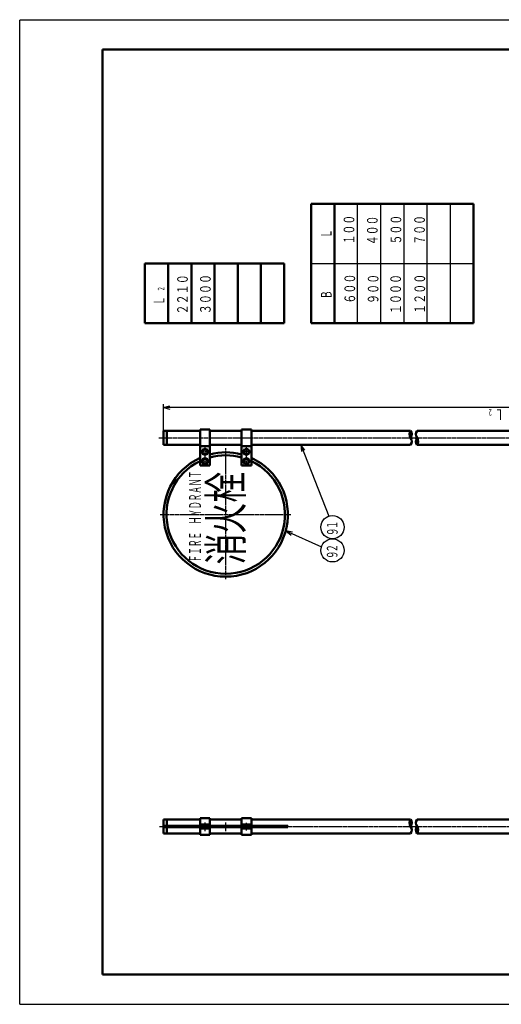
# Model space of a CAD drawing. Extents: x -1680 to 1680, y -1188 to 1489.
# Drawn here: x -1680 to -517, y -1188 to 1188 of the extents above; entities that cross this region are included whole.
import ezdxf
from ezdxf.enums import TextEntityAlignment as Align

# ---------------------------------------------------------------- set-up
doc = ezdxf.new("R2010")
doc.units = 0
doc.header["$MEASUREMENT"] = 0
doc.linetypes.add('CENTER', pattern=[12, 9, -1, 1, -1])
doc.linetypes.add('DASHED', pattern=[2, 1.2, -0.8])
for name, color, linetype in [('1', 2, 'CONTINUOUS'), ('101', 3, 'CONTINUOUS'), ('102', 4, 'CONTINUOUS'), ('103', 1, 'CONTINUOUS'), ('124', 1, 'CONTINUOUS'), ('125', 6, 'CONTINUOUS'), ('127', 5, 'CONTINUOUS')]:
    doc.layers.add(name, color=color, linetype=linetype)
doc.styles.get("Standard").update_dxf_attribs({"font": 'txt', "bigfont": 'BIGFONT'})
doc.dimstyles.get("Standard").update_dxf_attribs({"dimscale": 8, "dimtxt": 3.2, "dimasz": 2, "dimexe": 2, "dimexo": 0, "dimgap": 0.5, "dimtad": 1, "dimdec": 3, "dimzin": 0, "dimdsep": 46, "dimtxsty": 'Standard', "dimcen": 0.09, "dimadec": 0, "dimazin": 0, "dimtfac": 1, "dimtdec": 4, "dimtofl": 0, "dimtmove": 0, "dimatfit": 3, "dimfxl": 1, "dimtolj": 1, "dimtzin": 0, "dimarcsym": 0})

# ---------------------------------------------------------------- blocks, each defined once
blk = doc.blocks.new('*D0')
at = {"layer": '102', "lineweight": 25}
for p, q in [((-1332.571857, 195.999619), (-1332.571857, 260)), ((-1332.571857, 252), (-1317.117044, 256.141105)), ((267.42834, 252), (-1332.571857, 252)), ((-1332.571857, 252), (-1317.117044, 247.858895)), ((267.42834, 252), (251.973527, 256.141105)), ((267.42834, 252), (251.973527, 247.858895)), ((267.42834, 26.999619), (267.42834, 260))]:
    blk.add_line(p, q, dxfattribs=at)

msp = doc.modelspace()

# ---------------------------------------------------------------- linework, layer by layer
at = {"layer": '1', "lineweight": 50}
for p, q in [((-1332.571857, 161.999619), (-1332.571857, 195.999619)), ((-1244.571857, 195.999619), (-1332.571857, 195.999619)), ((-1324.571857, 195.999619), (-1324.571857, 161.999619)), ((-1244.571857, 111.999619), (-1244.571857, 198.999619)), ((-1220.571857, 198.999619), (-1244.571857, 198.999619)), ((-1220.571857, 111.999619), (-1220.571857, 198.999619)), ((-1144.571857, 195.999619), (-1220.571857, 195.999619)), ((-1120.571857, 198.999619), (-1144.571857, 198.999619)), ((-1144.571857, 111.999619), (-1144.571857, 198.999619)), ((-1120.571857, 111.999619), (-1120.571857, 198.999619)), ((-736.12508, 195.999619), (-1120.571857, 195.999619)), ((-250.282338, 195.999619), (-720.553913, 195.999619)), ((-1244.571857, 161.999619), (-1332.571857, 161.999619)), ((-1220.571857, 158.999619), (-1244.571857, 158.999619)), ((-1240.071857, 144.999619), (-1236.321857, 151.49481)), ((-1240.071857, 144.999619), (-1236.321857, 138.504429)), ((-1236.321857, 151.49481), (-1228.821857, 151.49481)), ((-1225.071857, 144.999619), (-1228.821857, 151.49481)), ((-1225.071857, 144.999619), (-1228.821857, 138.504429)), ((-1144.571857, 161.999619), (-1220.571857, 161.999619)), ((-1120.571857, 158.999619), (-1144.571857, 158.999619)), ((-1140.071857, 144.999619), (-1136.321857, 151.49481)), ((-1140.071857, 144.999619), (-1136.321857, 138.504429)), ((-1136.321857, 151.49481), (-1128.821857, 151.49481)), ((-1125.071857, 144.999619), (-1128.821857, 151.49481)), ((-1125.071857, 144.999619), (-1128.821857, 138.504429)), ((-736.12508, 161.999619), (-1120.571857, 161.999619)), ((-250.282338, 161.999619), (-720.553913, 161.999619)), ((-1240.071857, 122.999619), (-1236.321857, 129.49481)), ((-1240.071857, 122.999619), (-1236.321857, 116.504429)), ((-1236.321857, 138.504429), (-1228.821857, 138.504429)), ((-1236.321857, 138.504429), (-1228.821857, 138.504429)), ((-1236.321857, 129.49481), (-1228.821857, 129.49481)), ((-1225.071857, 122.999619), (-1228.821857, 129.49481)), ((-1225.071857, 122.999619), (-1228.821857, 116.504429)), ((-1140.071857, 122.999619), (-1136.321857, 129.49481)), ((-1140.071857, 122.999619), (-1136.321857, 116.504429)), ((-1136.321857, 138.504429), (-1128.821857, 138.504429)), ((-1136.321857, 138.504429), (-1128.821857, 138.504429)), ((-1136.321857, 129.49481), (-1128.821857, 129.49481)), ((-1125.071857, 122.999619), (-1128.821857, 129.49481)), ((-1125.071857, 122.999619), (-1128.821857, 116.504429)), ((-1220.571857, 111.999619), (-1244.571857, 111.999619)), ((-1236.321857, 116.504429), (-1228.821857, 116.504429)), ((-1236.321857, 116.504429), (-1228.821857, 116.504429)), ((-1120.571857, 111.999619), (-1144.571857, 111.999619)), ((-1136.321857, 116.504429), (-1128.821857, 116.504429)), ((-1136.321857, 116.504429), (-1128.821857, 116.504429)), ((-1332.571857, -741.857048), (-1332.571857, -775.857048)), ((-1244.571857, -741.857048), (-1332.571857, -741.857048)), ((-1332.571857, -757.357524), (-1032.571857, -757.357524)), ((-1332.571857, -760.357524), (-1332.571857, -757.357524)), ((-1324.571857, -757.357524), (-1324.571857, -741.857048)), ((-1244.571857, -738.857048), (-1220.571857, -738.857048)), ((-1244.571857, -757.357524), (-1244.571857, -738.857048)), ((-1220.571857, -754.357524), (-1244.571857, -754.357524)), ((-1220.571857, -757.357524), (-1220.571857, -738.857048)), ((-1144.571857, -741.857048), (-1220.571857, -741.857048)), ((-1144.571857, -738.857048), (-1120.571857, -738.857048)), ((-1144.571857, -757.357524), (-1144.571857, -738.857048)), ((-1120.571857, -754.357524), (-1144.571857, -754.357524)), ((-1120.571857, -757.357524), (-1120.571857, -738.857048)), ((-736.187458, -741.857048), (-1120.571857, -741.857048)), ((-1032.571857, -760.357524), (-1032.571857, -757.357524)), ((-410.571632, -741.857048), (-720.50069, -741.857048)), ((-1332.571857, -760.357524), (-1032.571857, -760.357524)), ((-1244.571857, -775.857048), (-1332.571857, -775.857048)), ((-1324.571857, -775.857048), (-1324.571857, -760.357524)), ((-1244.571857, -778.857048), (-1244.571857, -760.357524)), ((-1220.571857, -763.357524), (-1244.571857, -763.357524)), ((-1244.571857, -778.857048), (-1220.571857, -778.857048)), ((-1220.571857, -778.857048), (-1220.571857, -760.357524)), ((-1144.571857, -775.857048), (-1220.571857, -775.857048)), ((-1144.571857, -778.857048), (-1144.571857, -760.357524)), ((-1120.571857, -763.357524), (-1144.571857, -763.357524)), ((-1144.571857, -778.857048), (-1120.571857, -778.857048)), ((-1120.571857, -778.857048), (-1120.571857, -760.357524)), ((-736.187458, -775.857048), (-1120.571857, -775.857048)), ((-410.571632, -775.857048), (-720.50069, -775.857048))]:
    msp.add_line(p, q, dxfattribs=at)
for centre in [(-1232.571857, 144.999619), (-1132.571857, 144.999619), (-1232.571857, 122.999619), (-1132.571857, 122.999619)]:
    msp.add_circle(centre, 6.25, dxfattribs=at)
for centre, radius, start, end in [((-724.810298, 187.499619), 14.166667, 143.130102, 216.869898), ((-747.476965, 187.499619), 14.166667, 323.130102, 36.869898), ((-709.238298, 187.499619), 14.166667, 143.130102, 216.869898), ((-747.476965, 170.499619), 14.166667, 323.130102, 36.869898), ((-709.238298, 170.499619), 14.166667, 143.130102, 216.869898), ((-731.904965, 170.499619), 14.166667, 323.130102, 36.869898), ((-1182.571857, -6.000381), 150, 75.32515, 104.67485), ((-1182.571857, -6.000381), 150, 114.414402, 65.585598), ((-1182.571857, -6.000381), 143, 115.694109, 64.305891), ((-1182.571857, -6.000381), 143, 74.589412, 105.410588), ((-724.809981, -750.357286), 14.167063, 143.130102, 216.869898), ((-747.477283, -750.357286), 14.167063, 323.130102, 36.869898), ((-747.477283, -767.357762), 14.167063, 323.130102, 36.869898), ((-709.238616, -750.357762), 14.16627, 143.130102, 216.869898), ((-709.238616, -767.357286), 14.16627, 143.130102, 216.869898), ((-731.904648, -767.357286), 14.16627, 323.130102, 36.869898)]:
    msp.add_arc(centre, radius, start, end, dxfattribs=at)
at = {"layer": '101', "lineweight": 25}
for p, q in [((-991.479544, 149.222714), (-1000.964679, 162.108063)), ((-1000.964679, 162.108063), (-999.192986, 146.206456)), ((-1021.264807, -48.266428), (-1037.056232, -45.691376)), ((-1037.056232, -45.691376), (-1024.667983, -55.817149))]:
    msp.add_line(p, q, dxfattribs=at)
for points in [[(-1000.964679, 162.108063), (-933.746051, -9.789341)], [(-1037.056232, -45.691376), (-951.589679, -84.211899)]]:
    msp.add_lwpolyline(points, dxfattribs=at)
for centre in [(-924.728107, -36.583923), (-924.728107, -92.583923)]:
    msp.add_circle(centre, 28, dxfattribs=at)
at = {"layer": '103', "linetype": 'CENTER', "lineweight": 25}
for p, q in [((-1343.722126, 178.999619), (-250.282338, 178.999619)), ((-1223.115925, 144.999619), (-1241.388752, 144.999619)), ((-1232.571857, 113.505474), (-1232.571857, 155.730453)), ((-1182.571857, -161.848328), (-1182.571857, 153.656212)), ((-1123.115925, 144.999619), (-1141.388752, 144.999619)), ((-1132.571857, 113.505474), (-1132.571857, 155.730453)), ((-1222.830402, 122.999619), (-1241.959797, 122.999619)), ((-1122.830402, 122.999619), (-1141.959797, 122.999619)), ((-1340.513141, -6.000381), (-1025.204426, -6.000381)), ((-1342.074707, -758.857714), (1370.797297, -758.857714)), ((-1232.571857, -769.961243), (-1232.571857, -749.550964)), ((-1182.571857, -769.961243), (-1182.571857, -749.550964)), ((-1132.571857, -768.30011), (-1132.571857, -750.025635))]:
    msp.add_line(p, q, dxfattribs=at)
at = {"layer": '124', "lineweight": 50}
for p, q in [((-1480, -1116), (-1480, 1116)), ((-1480, 1116), (1600, 1116)), ((-975.999817, 456.000317), (-975.999817, 744.000317)), ((-975.999817, 744.000317), (-583.999817, 744.000317)), ((-919.999817, 456.000317), (-919.999817, 744.000317)), ((-583.999817, 456.000317), (-583.999817, 744.000317)), ((-1377.518066, 456.00065), (-1377.518066, 600.00065)), ((-1041.518066, 600.00065), (-1377.518066, 600.00065)), ((-1321.518066, 456.00065), (-1321.518066, 600.00065)), ((-1265.518066, 456.00065), (-1265.518066, 600.00065)), ((-1209.518066, 456.00065), (-1209.518066, 600.00065)), ((-1153.518066, 456.00065), (-1153.518066, 600.00065)), ((-1097.518066, 456.00065), (-1097.518066, 600.00065)), ((-1041.518066, 456.00065), (-1041.518066, 600.00065)), ((-1041.518066, 456.00065), (-1377.518066, 456.00065)), ((-975.999817, 456.000317), (-583.999817, 456.000317)), ((-1480, -1116), (1600, -1116))]:
    msp.add_line(p, q, dxfattribs=at)
at = {"layer": '124', "lineweight": 25}
for p, q in [((-863.999817, 456.000317), (-863.999817, 744.000317)), ((-807.999817, 456.000317), (-807.999817, 744.000317)), ((-751.999817, 456.000317), (-751.999817, 744.000317)), ((-695.999817, 456.000317), (-695.999817, 744.000317)), ((-639.999817, 456.000317), (-639.999817, 744.000317)), ((-975.999817, 600.000317), (-583.999817, 600.000317))]:
    msp.add_line(p, q, dxfattribs=at)
at = {"layer": '127', "linetype": 'DASHED', "lineweight": 25}
for p, q in [((-1680, 1188), (1680, 1188)), ((-1680, -1188), (-1680, 1188)), ((-1680, -1188), (1680, -1188))]:
    msp.add_line(p, q, dxfattribs=at)

# ---------------------------------------------------------------- texts
at = {"layer": '1', "lineweight": 50, "width": 0.545261}
msp.add_text('ＦＩＲＥ\u3000ＨＹＤＲＡＮＴ', height=28.8, rotation=90, dxfattribs=at).set_placement((-1242.291095, -121.529633), (-1242.291095, 99.366367), align=Align.FIT)
at = {"layer": '1', "lineweight": 100, "width": 0.84}
msp.add_text('消火栓', height=80, rotation=90, dxfattribs=at).set_placement((-1142.316364, -126.71402), (-1142.316364, 97.28598), align=Align.FIT)
at = {"layer": '101', "lineweight": 50, "width": 1.5}
msp.add_text('１', height=25.6, rotation=90, dxfattribs=at).set_placement((-912.702106, -41.253403), (-912.702106, -20.773403), align=Align.FIT)
at = {"layer": '101', "lineweight": 50}
for s, p, p2 in [('９', (-912.182575, -57.856491), (-912.182575, -37.376491)), ('２', (-912.778156, -97.7724), (-912.778156, -77.2924)), ('９', (-912.778156, -113.337784), (-912.778156, -92.857784))]:
    msp.add_text(s, height=25.6, rotation=90, dxfattribs=at).set_placement(p, p2, align=Align.FIT)
at = {"layer": '102', "lineweight": 50, "width": 1}
msp.add_text('２', height=15.360001, rotation=180, dxfattribs=at).set_placement((-537.691758, 248), (-549.979759, 248), align=Align.FIT)
at = {"layer": '102', "lineweight": 50}
msp.add_text('Ｌ', height=25.6, rotation=180, dxfattribs=at).set_placement((-512.091758, 248), (-532.571758, 248), align=Align.FIT)
at = {"layer": '125', "lineweight": 50}
for s, height, width, p, p2 in [('１００', 25.6, 0.893617, (-872.096772, 645.624096), (-872.096772, 717.304097)), ('４００', 25.6, 0.893617, (-815.741043, 643.725781), (-815.741043, 715.405782)), ('５００', 25.6, 0.893617, (-758.751786, 645.624096), (-758.751786, 717.304097)), ('７００', 25.6, 0.893617, (-701.762772, 644.991162), (-701.762772, 716.671163)), ('２２１０', 25.6, 0.876923, (-1274.056061, 476.582438), (-1274.056061, 573.862439)), ('３０００', 25.6, 0.876923, (-1218.750763, 477.170328), (-1218.750763, 574.45033)), ('\u3000６００', 25.6, 0.876923, (-870.197083, 478.287036), (-870.197083, 575.567037)), ('\u3000９００', 25.6, 0.876923, (-813.841355, 477.654345), (-813.841355, 574.934347)), ('１０００', 25.6, 0.876923, (-759.385086, 477.311352), (-759.385086, 574.591354)), ('１２００', 25.6, 0.876923, (-701.129654, 477.944287), (-701.129654, 575.224288)), ('２', 15.360001, 1, (-1331.126022, 532.435587), (-1331.126022, 544.723588))]:
    msp.add_text(s, height=height, rotation=90, dxfattribs=dict(at, width=width)).set_placement(p, p2, align=Align.FIT)
for s, p, p2 in [('Ｌ', (-926.932389, 661.173657), (-926.932389, 681.653657)), ('Ｂ', (-926.932389, 514.216992), (-926.932389, 534.696992)), ('Ｌ', (-1330.537796, 499.511515), (-1330.537796, 519.991515))]:
    msp.add_text(s, height=25.6, rotation=90, dxfattribs=at).set_placement(p, p2, align=Align.FIT)

# ---------------------------------------------------------------- dimensions: what is measured, and where the dimension line sits
at = {"layer": '102', "lineweight": 25}
dim = msp.add_aligned_dim(p1=(267.42834, 26.999619), p2=(-1332.571857, 195.999619), distance=-55.690583, dimstyle='Standard', dxfattribs=at)
dim.commit()
dim.dimension.update_dxf_attribs({"geometry": '*D0', "text_midpoint": (-532.571759, 254)})

doc.saveas('drawing.dxf')
